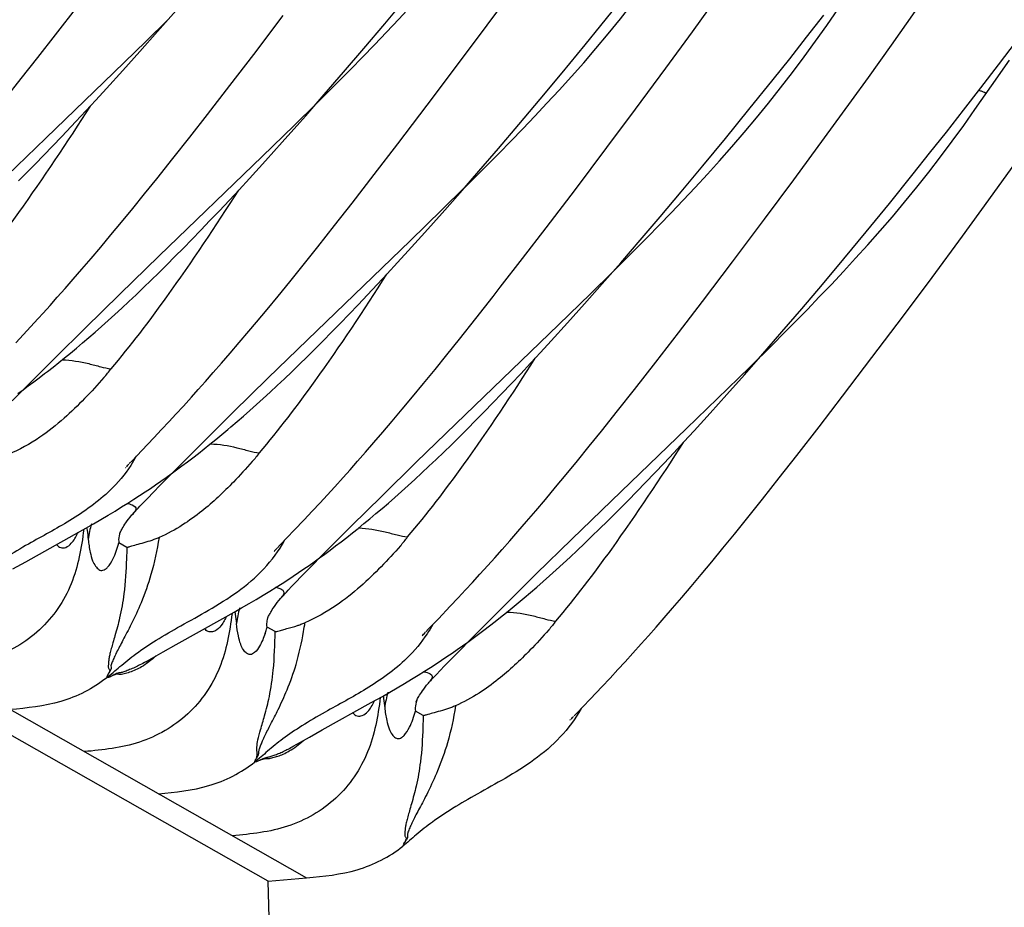
# Model space of a CAD drawing. Units: millimetres. Extents: x 0 to 297, y 0 to 210.
# Drawn here: x 233 to 238, y 76 to 82 of the extents above; entities that cross this region are included whole.
import ezdxf

# ---------------------------------------------------------------- set-up
doc = ezdxf.new("R2010")
doc.units = ezdxf.units.MM
doc.header["$LTSCALE"] = 16.335
doc.layers.get('0').update_dxf_attribs({"linetype": 'CONTINUOUS'})

msp = doc.modelspace()

# ---------------------------------------------------------------- linework, layer by layer
at = {"color": 7, "linetype": 'Continuous'}
for p, q in [((234.2052, 76.5354), (191.1452, 100.9745)), ((191.3681, 100.9937), (234.4281, 76.5546)), ((235.4778, 81.5106), (235.6539, 81.7492)), ((236.1367, 81.5078), (236.2772, 81.6828)), ((236.6692, 81.4715), (236.8303, 81.6943)), ((234.8817, 81.5183), (235.0082, 81.67)), ((232.9697, 81.4527), (233.0989, 81.6194)), ((233.5619, 81.4727), (233.6696, 81.596)), ((237.3326, 81.4397), (237.4327, 81.5682)), ((237.4495, 81.5084), (237.5185, 81.6072)), ((237.8255, 81.393), (237.964, 81.5887)), ((233.4937, 81.4151), (233.6218, 81.5411)), ((234.1206, 81.3398), (234.2927, 81.5665)), ((234.76, 81.3741), (234.8817, 81.5183)), ((235.3112, 81.287), (235.4778, 81.5106)), ((232.8675, 81.3222), (232.9697, 81.4527)), ((233.4586, 81.356), (233.5619, 81.4727)), ((236.0456, 81.3955), (236.1367, 81.5078)), ((236.515, 81.2604), (236.6692, 81.4715)), ((233.3079, 81.2345), (233.4937, 81.4151)), ((235.9128, 81.2337), (236.0456, 81.3955)), ((237.2344, 81.3149), (237.3326, 81.4397)), ((238.4478, 81.2796), (238.5524, 81.4177)), ((233.3596, 81.2455), (233.4586, 81.356)), ((233.9823, 81.1594), (234.1206, 81.3398)), ((234.643, 81.237), (234.76, 81.3741)), ((237.6915, 81.2057), (237.8255, 81.393)), ((232.7703, 81.1991), (232.8675, 81.3222)), ((235.1286, 81.0443), (235.3112, 81.287)), ((237.1382, 81.1937), (237.2344, 81.3149)), ((238.4063, 81.1567), (238.5104, 81.3073)), ((232.9131, 80.854), (233.3079, 81.2345)), ((233.265, 81.1411), (233.3596, 81.2455)), ((234.5306, 81.107), (234.643, 81.237)), ((235.7847, 81.0795), (235.9128, 81.2337)), ((236.3389, 81.0217), (236.515, 81.2604)), ((238.3449, 81.1454), (238.4478, 81.2796)), ((232.6779, 81.0834), (232.7703, 81.1991)), ((234.4841, 81.0534), (234.6171, 81.1861)), ((236.9977, 81.0188), (237.1382, 81.1937)), ((237.5941, 81.0705), (237.6915, 81.2057)), ((233.2042, 81.0749), (233.265, 81.1411)), ((233.8518, 80.9908), (233.9823, 81.1594)), ((238.2438, 81.015), (238.3449, 81.1454)), ((238.3107, 81.0196), (238.4063, 81.1567)), ((233.1452, 81.0112), (233.2042, 81.0749)), ((234.3549, 80.9263), (234.483, 81.0523)), ((235.6614, 80.9328), (235.7847, 81.0795)), ((237.4371, 80.8548), (237.5941, 81.0705)), ((233.0881, 80.95), (233.1452, 81.0112)), ((234.9582, 80.8202), (235.1286, 81.0443)), ((236.1724, 80.7982), (236.3389, 81.0217)), ((236.8618, 80.8517), (236.9977, 81.0188)), ((238.1447, 80.8883), (238.2438, 81.015)), ((233.7487, 80.8588), (233.8518, 80.9908)), ((234.2861, 80.8295), (234.388, 80.9441)), ((234.1691, 80.7457), (234.3549, 80.9263)), ((235.5428, 80.7934), (235.6614, 80.9328)), ((238.0475, 80.7653), (238.1447, 80.8883)), ((232.5697, 80.522), (232.9131, 80.854)), ((232.9526, 80.8073), (233.0056, 80.8627)), ((233.6505, 80.7343), (233.7487, 80.8588)), ((234.1886, 80.7211), (234.2861, 80.8295)), ((236.7306, 80.6924), (236.8618, 80.8517)), ((237.2578, 80.6108), (237.4371, 80.8548)), ((232.9011, 80.7541), (232.9526, 80.8073)), ((234.8213, 80.6418), (234.9582, 80.8202)), ((235.429, 80.661), (235.5428, 80.7934)), ((235.9898, 80.5555), (236.1724, 80.7982)), ((232.8509, 80.7028), (232.9011, 80.7541)), ((233.5571, 80.6171), (233.6505, 80.7343)), ((233.572, 80.1701), (234.1691, 80.7457)), ((234.0954, 80.6187), (234.1886, 80.7211)), ((237.9523, 80.646), (238.0475, 80.7653)), ((238.3916, 80.4939), (238.5527, 80.7168)), ((232.7546, 80.6058), (232.8021, 80.6534)), ((232.8021, 80.6534), (232.8509, 80.7028)), ((235.3197, 80.5355), (235.429, 80.661)), ((235.3453, 80.5647), (235.4783, 80.6973)), ((236.6041, 80.5408), (236.7306, 80.6924)), ((233.4859, 80.5287), (233.5571, 80.6171)), ((234.0355, 80.5537), (234.0954, 80.6187)), ((234.6921, 80.4751), (234.8213, 80.6418)), ((237.0881, 80.3823), (237.2578, 80.6108)), ((237.8133, 80.4737), (237.9523, 80.646)), ((233.9775, 80.4913), (234.0355, 80.5537)), ((235.2161, 80.4376), (235.3442, 80.5636)), ((235.8194, 80.3313), (235.9898, 80.5555)), ((236.4824, 80.3965), (236.6041, 80.5408)), ((233.4178, 80.4448), (233.4859, 80.5287)), ((233.9212, 80.4314), (233.9775, 80.4913)), ((235.2149, 80.4166), (235.3197, 80.5355)), ((238.2374, 80.2828), (238.3916, 80.4939)), ((233.3527, 80.3655), (233.4178, 80.4448)), ((233.8666, 80.3738), (233.9212, 80.4314)), ((234.59, 80.3446), (234.6921, 80.4751)), ((235.0303, 80.2569), (235.2161, 80.4376)), ((237.6789, 80.3092), (237.8133, 80.4737)), ((233.8136, 80.3184), (233.8666, 80.3738)), ((235.1145, 80.3041), (235.2149, 80.4166)), ((236.3654, 80.2595), (236.4824, 80.3965)), ((236.9019, 80.1342), (237.0881, 80.3823)), ((233.2906, 80.2907), (233.3527, 80.3655)), ((233.7621, 80.2651), (233.8136, 80.3184)), ((234.4927, 80.2216), (234.59, 80.3446)), ((235.6824, 80.1529), (235.8194, 80.3313)), ((237.5493, 80.1525), (237.6789, 80.3092)), ((233.2316, 80.2202), (233.2906, 80.2907)), ((233.712, 80.2139), (233.7621, 80.2651)), ((234.4332, 79.6813), (235.0303, 80.2569)), ((235.0185, 80.1977), (235.1145, 80.3041)), ((236.253, 80.1294), (236.3654, 80.2595)), ((238.0613, 80.0441), (238.2374, 80.2828)), ((233.1756, 80.1541), (233.2316, 80.2202)), ((233.6632, 80.1645), (233.712, 80.2139)), ((234.4003, 80.1058), (234.4927, 80.2216)), ((234.9567, 80.1301), (235.0185, 80.1977)), ((236.2065, 80.0759), (236.3395, 80.2085)), ((233.1225, 80.092), (233.1756, 80.1541)), ((233.3421, 79.9467), (233.572, 80.1701)), ((233.6157, 80.1169), (233.6632, 80.1645)), ((235.5532, 79.9862), (235.6824, 80.1529)), ((237.4244, 80.0033), (237.5493, 80.1525)), ((233.0722, 80.0337), (233.1225, 80.092)), ((233.5694, 80.0711), (233.6157, 80.1169)), ((234.3299, 80.0185), (234.4003, 80.1058)), ((234.8969, 80.0651), (234.9567, 80.1301)), ((236.1453, 80.0062), (236.253, 80.1294)), ((236.7281, 79.9048), (236.9019, 80.1342)), ((233.0247, 79.9793), (233.0722, 80.0337)), ((233.4802, 79.9845), (233.5242, 80.027)), ((233.5242, 80.027), (233.5694, 80.0711)), ((234.8388, 80.0027), (234.8969, 80.0651)), ((236.0773, 79.9488), (236.2054, 80.0748)), ((237.8948, 79.8206), (238.0613, 80.0441)), ((232.9798, 79.9283), (233.0247, 79.9793)), ((233.4373, 79.9435), (233.4802, 79.9845)), ((234.2625, 79.9358), (234.3299, 80.0185)), ((234.7826, 79.9428), (234.8388, 80.0027)), ((235.5118, 79.9332), (235.5532, 79.9862)), ((236.042, 79.8894), (236.1453, 80.0062)), ((237.3042, 79.8615), (237.4244, 80.0033)), ((232.9374, 79.8807), (232.9798, 79.9283)), ((233.1407, 79.7491), (233.3421, 79.9467)), ((233.3954, 79.904), (233.4373, 79.9435)), ((234.1981, 79.8576), (234.2625, 79.9358)), ((234.728, 79.8852), (234.7826, 79.9428)), ((235.4116, 79.8057), (235.5118, 79.9332)), ((235.8915, 79.7681), (236.0773, 79.9488)), ((232.8975, 79.8362), (232.9374, 79.8807)), ((233.3144, 79.8292), (233.3544, 79.8659)), ((233.3544, 79.8659), (233.3954, 79.904)), ((234.1369, 79.7839), (234.1981, 79.8576)), ((234.675, 79.8298), (234.728, 79.8852)), ((235.9431, 79.779), (236.042, 79.8894)), ((236.5884, 79.7224), (236.7281, 79.9048)), ((237.1888, 79.7268), (237.3042, 79.8615)), ((232.8246, 79.7561), (232.8691, 79.8049)), ((232.8691, 79.8049), (232.8975, 79.8362)), ((233.2752, 79.7937), (233.3144, 79.8292)), ((234.6235, 79.7765), (234.675, 79.8298)), ((235.3163, 79.6855), (235.4116, 79.8057)), ((237.7122, 79.5779), (237.8948, 79.8206)), ((232.7836, 79.7115), (232.8246, 79.7561)), ((232.9692, 79.5792), (233.1407, 79.7491)), ((233.1993, 79.7264), (233.2369, 79.7595)), ((233.2369, 79.7595), (233.2752, 79.7937)), ((234.0929, 79.7315), (234.1369, 79.7839)), ((234.5733, 79.7252), (234.6235, 79.7765)), ((235.2944, 79.1925), (235.8915, 79.7681)), ((235.8484, 79.6746), (235.9431, 79.779)), ((232.7385, 79.6631), (232.7836, 79.7115)), ((233.1264, 79.6634), (233.1625, 79.6944)), ((233.1625, 79.6944), (233.1993, 79.7264)), ((234.0369, 79.6653), (234.0929, 79.7315)), ((234.2034, 79.458), (234.4332, 79.6813)), ((234.5245, 79.6758), (234.5733, 79.7252)), ((235.2435, 79.5947), (235.3163, 79.6855)), ((236.4567, 79.5519), (236.5884, 79.7224)), ((237.078, 79.599), (237.1888, 79.7268)), ((233.0561, 79.6045), (233.0909, 79.6335)), ((233.0909, 79.6335), (233.1264, 79.6634)), ((233.9837, 79.6032), (234.0369, 79.6653)), ((234.4307, 79.5825), (234.477, 79.6283)), ((234.477, 79.6283), (234.5245, 79.6758)), ((235.7876, 79.6083), (235.8484, 79.6746)), ((237.0026, 79.5229), (237.1337, 79.6527)), ((232.8103, 79.4201), (232.9692, 79.5792)), ((232.9882, 79.5493), (233.0219, 79.5765)), ((233.0219, 79.5765), (233.0561, 79.6045)), ((233.9334, 79.545), (233.9837, 79.6032)), ((234.3856, 79.5383), (234.4307, 79.5825)), ((235.1739, 79.5086), (235.2435, 79.5947)), ((235.7287, 79.5447), (235.7876, 79.6083)), ((236.9717, 79.478), (237.078, 79.599)), ((237.5418, 79.3538), (237.7122, 79.5779)), ((232.9551, 79.523), (232.9882, 79.5493)), ((233.8859, 79.4905), (233.9334, 79.545)), ((234.3416, 79.4958), (234.3856, 79.5383)), ((235.1072, 79.427), (235.1739, 79.5086)), ((235.6715, 79.4835), (235.7287, 79.5447)), ((236.3324, 79.3926), (236.4567, 79.5519)), ((236.8755, 79.3986), (237.0026, 79.5229)), ((232.8426, 79.4366), (232.8742, 79.4604)), ((232.8742, 79.4604), (232.9062, 79.4849)), ((233.841, 79.4396), (233.8859, 79.4905)), ((234.0019, 79.2604), (234.2034, 79.458)), ((234.2567, 79.4153), (234.2986, 79.4548)), ((234.2986, 79.4548), (234.3416, 79.4958)), ((235.6161, 79.4247), (235.6715, 79.4835)), ((236.8699, 79.3633), (236.9717, 79.478)), ((232.7182, 79.327), (232.8103, 79.4201)), ((232.7804, 79.391), (232.8113, 79.4135)), ((232.8113, 79.4135), (232.8426, 79.4366)), ((233.7986, 79.3919), (233.841, 79.4396)), ((234.2158, 79.3773), (234.2567, 79.4153)), ((235.0437, 79.35), (235.1072, 79.427)), ((235.5623, 79.3683), (235.6161, 79.4247)), ((236.6344, 79.1651), (236.8755, 79.3986)), ((232.7499, 79.3692), (232.7804, 79.391)), ((233.7121, 79.2961), (233.7587, 79.3475)), ((233.7587, 79.3475), (233.7986, 79.3919)), ((234.1366, 79.3051), (234.1757, 79.3405)), ((234.1757, 79.3405), (234.2158, 79.3773)), ((234.9832, 79.2774), (235.0437, 79.35)), ((235.5101, 79.314), (235.5623, 79.3683)), ((236.2342, 79.268), (236.3324, 79.3926)), ((236.7724, 79.2549), (236.8699, 79.3633)), ((237.4048, 79.1754), (237.5418, 79.3538)), ((233.669, 79.249), (233.7121, 79.2961)), ((234.0982, 79.2708), (234.1366, 79.3051)), ((235.4593, 79.2617), (235.5101, 79.314)), ((233.6293, 79.206), (233.669, 79.249)), ((233.8304, 79.0904), (234.0019, 79.2604)), ((234.0238, 79.2057), (234.0607, 79.2377)), ((234.0607, 79.2377), (234.0982, 79.2708)), ((234.9257, 79.2091), (234.9832, 79.2774)), ((235.4098, 79.2114), (235.4593, 79.2617)), ((236.1408, 79.1508), (236.2342, 79.268)), ((236.6791, 79.1526), (236.7724, 79.2549)), ((233.5857, 79.1593), (233.6293, 79.206)), ((234.8711, 79.1449), (234.9257, 79.2091)), ((235.0645, 78.9692), (235.2944, 79.1925)), ((235.3617, 79.1629), (235.4098, 79.2114)), ((236.2547, 78.7994), (236.6344, 79.1651)), ((237.2756, 79.0087), (237.4048, 79.1754)), ((233.4708, 79.038), (233.5403, 79.1111)), ((233.5403, 79.1111), (233.5857, 79.1593)), ((233.9002, 79.1017), (233.9348, 79.1302)), ((233.9348, 79.1302), (233.9699, 79.1597)), ((234.8194, 79.0848), (234.8711, 79.1449)), ((235.2691, 79.0713), (235.3148, 79.1162)), ((235.3148, 79.1162), (235.3617, 79.1629)), ((236.0696, 79.0624), (236.1408, 79.1508)), ((236.6193, 79.0876), (236.6791, 79.1526)), ((233.6715, 78.9314), (233.8304, 79.0904)), ((233.8329, 79.0474), (233.8663, 79.0741)), ((233.8663, 79.0741), (233.9002, 79.1017)), ((234.7705, 79.0285), (234.8194, 79.0848)), ((235.2245, 79.028), (235.2691, 79.0713)), ((236.0014, 78.9785), (236.0696, 79.0624)), ((236.5612, 79.0252), (236.6193, 79.0876)), ((233.4137, 78.9782), (233.4708, 79.038)), ((233.7355, 78.9717), (233.7676, 78.9962)), ((233.7676, 78.9962), (233.8, 79.0214)), ((233.8, 79.0214), (233.8329, 79.0474)), ((234.7243, 78.9758), (234.7705, 79.0285)), ((235.181, 78.9862), (235.2245, 79.028)), ((236.505, 78.9652), (236.5612, 79.0252)), ((237.1735, 78.8782), (237.2756, 79.0087)), ((233.3763, 78.9379), (233.3764, 78.938)), ((233.3766, 78.9383), (233.377, 78.9387)), ((233.3775, 78.9393), (233.3781, 78.94)), ((233.3789, 78.9409), (233.3798, 78.9419)), ((233.3808, 78.943), (233.3847, 78.9472)), ((233.3847, 78.9472), (233.3896, 78.9525)), ((233.3896, 78.9525), (233.3957, 78.959)), ((233.3979, 78.9614), (233.4137, 78.9782)), ((233.6726, 78.9248), (233.7039, 78.9479)), ((233.7039, 78.9479), (233.7355, 78.9717)), ((234.6807, 78.9265), (234.7243, 78.9758)), ((234.8631, 78.7715), (235.0645, 78.9692)), ((235.0972, 78.9072), (235.1386, 78.946)), ((235.1386, 78.946), (235.181, 78.9862)), ((235.9363, 78.8992), (236.0014, 78.9785)), ((236.4504, 78.9076), (236.505, 78.9652)), ((233.5794, 78.8383), (233.6715, 78.9314)), ((233.581, 78.8592), (233.6113, 78.8805)), ((233.6113, 78.8805), (233.6418, 78.9023)), ((233.6418, 78.9023), (233.6726, 78.9248)), ((234.5915, 78.8273), (234.6396, 78.8805)), ((234.6396, 78.8805), (234.6807, 78.9265)), ((235.0567, 78.8698), (235.0972, 78.9072)), ((235.8743, 78.8244), (235.9363, 78.8992)), ((236.3974, 78.8522), (236.4504, 78.9076)), ((233.5204, 78.8176), (233.5509, 78.8383)), ((233.534, 78.7919), (233.5794, 78.8383)), ((233.5509, 78.8383), (233.581, 78.8592)), ((234.547, 78.7786), (234.5915, 78.8273)), ((234.9784, 78.7989), (235.0171, 78.8337)), ((235.0171, 78.8337), (235.0567, 78.8698)), ((235.8153, 78.754), (235.8743, 78.8244)), ((236.3459, 78.7989), (236.3974, 78.8522)), ((237.0762, 78.7552), (237.1735, 78.8782)), ((233.4245, 78.7544), (233.4576, 78.7758)), ((233.4576, 78.7758), (233.4894, 78.7968)), ((233.4894, 78.7968), (233.5204, 78.8176)), ((233.5066, 78.7636), (233.534, 78.7919)), ((234.506, 78.7339), (234.547, 78.7786)), ((234.6916, 78.6016), (234.8631, 78.7715)), ((234.9032, 78.7327), (234.9404, 78.7652)), ((234.9404, 78.7652), (234.9784, 78.7989)), ((235.9696, 78.5232), (236.2547, 78.7994)), ((236.2957, 78.7477), (236.3459, 78.7989)), ((233.3149, 78.6861), (233.3533, 78.7096)), ((233.3533, 78.7096), (233.3898, 78.7324)), ((233.3898, 78.7324), (233.4245, 78.7544)), ((233.4597, 78.7143), (233.4816, 78.7376)), ((233.4816, 78.7376), (233.5066, 78.7636)), ((234.4609, 78.6855), (234.506, 78.7339)), ((234.8668, 78.7012), (234.9032, 78.7327)), ((235.7593, 78.6878), (235.8153, 78.754)), ((236.9838, 78.6394), (237.0762, 78.7552)), ((233.2324, 78.6369), (233.2745, 78.6618)), ((233.2745, 78.6618), (233.3149, 78.6861)), ((233.4131, 78.6631), (233.4177, 78.6683)), ((234.4139, 78.6354), (234.4609, 78.6855)), ((234.7958, 78.6413), (234.831, 78.6708)), ((234.831, 78.6708), (234.8668, 78.7012)), ((235.7061, 78.6257), (235.7593, 78.6878)), ((236.1761, 78.6276), (236.223, 78.6743)), ((233.1455, 78.5867), (233.1891, 78.6117)), ((233.1891, 78.6117), (233.2324, 78.6369)), ((234.3565, 78.5749), (234.4139, 78.6354)), ((234.5327, 78.4426), (234.6916, 78.6016)), ((234.7274, 78.5852), (234.7613, 78.6128)), ((234.7613, 78.6128), (234.7958, 78.6413)), ((235.6558, 78.5674), (235.7061, 78.6257)), ((236.1304, 78.5826), (236.1761, 78.6276)), ((236.9134, 78.5521), (236.9838, 78.6394)), ((232.7959, 78.3915), (233.0805, 78.5499)), ((233.0805, 78.5499), (233.1455, 78.5867)), ((233.0995, 78.5604), (233.0974, 78.5559)), ((233.3415, 78.5544), (233.3412, 78.5537)), ((234.2749, 78.4894), (234.3565, 78.5749)), ((234.6611, 78.5325), (234.694, 78.5585)), ((234.694, 78.5585), (234.7274, 78.5852)), ((235.6083, 78.513), (235.6558, 78.5674)), ((236.0424, 78.4976), (236.0858, 78.5393)), ((236.0858, 78.5393), (236.1304, 78.5826)), ((236.846, 78.4694), (236.9134, 78.5521)), ((233.3362, 78.5097), (233.3374, 78.5006)), ((233.3832, 78.4746), (233.3374, 78.5006)), ((234.2591, 78.4726), (234.2749, 78.4894)), ((234.565, 78.4591), (234.5966, 78.4829)), ((234.5966, 78.4829), (234.6286, 78.5073)), ((234.6286, 78.5073), (234.6611, 78.5325)), ((235.5634, 78.462), (235.6083, 78.513)), ((235.7622, 78.3202), (235.9696, 78.5232)), ((235.9999, 78.4573), (236.0424, 78.4976)), ((233.3828, 78.4616), (233.381, 78.4084)), ((233.3832, 78.4746), (233.3828, 78.4616)), ((234.2375, 78.4491), (234.2376, 78.4492)), ((234.2378, 78.4495), (234.2382, 78.4499)), ((234.2387, 78.4505), (234.2393, 78.4512)), ((234.2401, 78.4521), (234.241, 78.4531)), ((234.242, 78.4542), (234.2459, 78.4584)), ((234.2459, 78.4584), (234.2508, 78.4638)), ((234.2508, 78.4638), (234.2568, 78.4702)), ((234.4406, 78.3495), (234.5327, 78.4426)), ((234.5028, 78.4134), (234.5337, 78.4359)), ((234.5337, 78.4359), (234.565, 78.4591)), ((235.521, 78.4144), (235.5634, 78.462)), ((235.9585, 78.4186), (235.9999, 78.4573)), ((236.7817, 78.3912), (236.846, 78.4694)), ((232.722, 78.3501), (232.7959, 78.3915)), ((234.4119, 78.3494), (234.4421, 78.3703)), ((234.4421, 78.3703), (234.4723, 78.3916)), ((234.4723, 78.3916), (234.5028, 78.4134)), ((235.4345, 78.3185), (235.4811, 78.3699)), ((235.4811, 78.3699), (235.521, 78.4144)), ((235.8785, 78.3451), (235.918, 78.3812)), ((235.918, 78.3812), (235.9585, 78.4186)), ((236.7204, 78.3175), (236.7817, 78.3912)), ((234.3186, 78.2869), (234.3505, 78.3079)), ((234.3505, 78.3079), (234.3815, 78.3287)), ((234.3815, 78.3287), (234.4119, 78.3494)), ((234.3952, 78.3031), (234.4406, 78.3495)), ((235.3914, 78.2715), (235.4345, 78.3185)), ((235.5846, 78.1444), (235.7622, 78.3202)), ((235.8018, 78.2765), (235.8397, 78.3102)), ((235.8397, 78.3102), (235.8785, 78.3451)), ((236.6622, 78.2482), (236.7204, 78.3175)), ((234.2508, 78.2435), (234.2855, 78.2655)), ((234.2855, 78.2655), (234.3186, 78.2869)), ((234.3428, 78.2488), (234.3678, 78.2749)), ((234.3678, 78.2749), (234.3952, 78.3031)), ((235.3517, 78.2284), (235.3914, 78.2715)), ((235.7646, 78.244), (235.8018, 78.2765)), ((234.1354, 78.1729), (234.1759, 78.1972)), ((234.1759, 78.1972), (234.2143, 78.2207)), ((234.2143, 78.2207), (234.2508, 78.2435)), ((234.3209, 78.2255), (234.3428, 78.2488)), ((235.3081, 78.1817), (235.3517, 78.2284)), ((235.6923, 78.1821), (235.7281, 78.2125)), ((235.7281, 78.2125), (235.7646, 78.244)), ((236.6069, 78.183), (236.6622, 78.2482)), ((234.0501, 78.1228), (234.0934, 78.148)), ((234.0934, 78.148), (234.1354, 78.1729)), ((234.2672, 78.1658), (234.2789, 78.1795)), ((235.2627, 78.1336), (235.3081, 78.1817)), ((235.6226, 78.1242), (235.6572, 78.1527)), ((235.6572, 78.1527), (235.6923, 78.1821)), ((236.5545, 78.1219), (236.6069, 78.183)), ((233.9415, 78.061), (234.0065, 78.0978)), ((234.0065, 78.0978), (234.0501, 78.1228)), ((235.1932, 78.0605), (235.2627, 78.1336)), ((235.5553, 78.0698), (235.5887, 78.0965)), ((235.5887, 78.0965), (235.6226, 78.1242)), ((236.5049, 78.0647), (236.5545, 78.1219)), ((233.6706, 77.9103), (233.9415, 78.061)), ((233.9609, 78.0719), (233.9586, 78.0671)), ((235.1361, 78.0006), (235.1932, 78.0605)), ((235.49, 78.0186), (235.5224, 78.0438)), ((235.5224, 78.0438), (235.5553, 78.0698)), ((236.458, 78.0111), (236.5049, 78.0647)), ((234.2458, 77.9851), (234.1986, 78.0118)), ((235.1013, 77.9633), (235.1022, 77.9643)), ((235.1032, 77.9654), (235.1071, 77.9696)), ((235.1071, 77.9696), (235.112, 77.975)), ((235.112, 77.975), (235.1181, 77.9814)), ((235.1203, 77.9838), (235.1361, 78.0006)), ((235.395, 77.9472), (235.4263, 77.9704)), ((235.4263, 77.9704), (235.4579, 77.9942)), ((235.4579, 77.9942), (235.49, 78.0186)), ((236.4137, 77.961), (236.458, 78.0111)), ((233.5945, 77.8677), (233.6706, 77.9103)), ((235.0987, 77.9604), (235.0988, 77.9605)), ((235.099, 77.9607), (235.0994, 77.9611)), ((235.0999, 77.9617), (235.1005, 77.9624)), ((235.3018, 77.8607), (235.3939, 77.9538)), ((235.3337, 77.9029), (235.3642, 77.9248)), ((235.3642, 77.9248), (235.395, 77.9472)), ((236.3232, 77.86), (236.372, 77.9142)), ((236.372, 77.9142), (236.4137, 77.961)), ((233.5403, 77.837), (233.5945, 77.8677)), ((235.2428, 77.84), (235.2733, 77.8607)), ((235.2564, 77.8143), (235.3018, 77.8607)), ((235.2733, 77.8607), (235.3034, 77.8816)), ((235.3034, 77.8816), (235.3337, 77.9029)), ((236.2781, 77.8104), (236.3232, 77.86)), ((233.4938, 77.8104), (233.5403, 77.837)), ((235.1469, 77.7769), (235.18, 77.7982)), ((235.18, 77.7982), (235.2118, 77.8192)), ((235.2118, 77.8192), (235.2428, 77.84)), ((235.229, 77.7861), (235.2564, 77.8143)), ((236.2363, 77.765), (236.2781, 77.8104)), ((235.0757, 77.7321), (235.1122, 77.7548)), ((235.1122, 77.7548), (235.1469, 77.7769)), ((235.1821, 77.7367), (235.204, 77.76)), ((235.204, 77.76), (235.229, 77.7861)), ((236.1905, 77.7156), (236.2363, 77.765)), ((234.9548, 77.6594), (234.9969, 77.6842)), ((234.9969, 77.6842), (235.0373, 77.7085)), ((235.0373, 77.7085), (235.0757, 77.7321)), ((235.1355, 77.6855), (235.1401, 77.6907)), ((236.1427, 77.6646), (236.1905, 77.7156)), ((234.8679, 77.6091), (234.9115, 77.6342)), ((234.9115, 77.6342), (234.9548, 77.6594)), ((235.9973, 77.5118), (236.112, 77.6322)), ((236.112, 77.6322), (236.1427, 77.6646)), ((234.5183, 77.414), (234.8029, 77.5724)), ((234.8029, 77.5724), (234.8679, 77.6091)), ((234.8219, 77.5829), (234.8198, 77.5783)), ((235.0586, 77.5321), (235.0598, 77.5231)), ((235.1056, 77.4971), (235.0598, 77.5231)), ((235.9815, 77.495), (235.9973, 77.5118)), ((235.1052, 77.484), (235.1034, 77.4308)), ((235.1056, 77.4971), (235.1052, 77.484)), ((235.9599, 77.4716), (235.96, 77.4717)), ((235.9602, 77.4719), (235.9606, 77.4724)), ((235.9611, 77.4729), (235.9617, 77.4736)), ((235.9625, 77.4745), (235.9634, 77.4755)), ((235.9644, 77.4766), (235.9683, 77.4808)), ((235.9683, 77.4808), (235.9732, 77.4862)), ((235.9732, 77.4862), (235.9793, 77.4927)), ((234.4444, 77.3725), (234.5183, 77.414)), ((234.3506, 77.3191), (234.3915, 77.3425)), ((234.3915, 77.3425), (234.4444, 77.3725)), ((234.2052, 76.5354), (234.4281, 76.5546)), ((234.3584, 70.5379), (234.2052, 76.5354))]:
    msp.add_line(p, q, dxfattribs=at)
for points in [[(234.6171, 81.1861), (234.685, 81.2546), (234.7535, 81.3246), (234.8229, 81.3963), (234.8927, 81.4695), (234.963, 81.5444), (235.0337, 81.6211), (235.105, 81.6999), (235.1763, 81.7806), (235.2474, 81.8631), (235.3186, 81.9479), (235.3894, 82.0346), (235.459, 82.1225), (235.5275, 82.2117), (235.5953, 82.3025), (235.6617, 82.3939), (235.7271, 82.486)], [(235.4783, 80.6973), (235.5462, 80.7659), (235.6147, 80.8359), (235.6841, 80.9075), (235.7539, 80.9808), (235.8242, 81.0556), (235.8949, 81.1323), (235.9662, 81.2111), (236.0375, 81.2918), (236.1086, 81.3743), (236.1798, 81.4591), (236.2506, 81.5458), (236.3202, 81.6337), (236.3887, 81.7229), (236.4565, 81.8137), (236.5229, 81.9052), (236.5883, 81.9972)], [(236.3395, 80.2085), (236.4074, 80.2771), (236.4759, 80.3471), (236.5453, 80.4187), (236.6151, 80.492), (236.6854, 80.5668), (236.7561, 80.6436), (236.8274, 80.7223), (236.8987, 80.803), (236.9698, 80.8855), (237.041, 80.9703), (237.1118, 81.0571), (237.1814, 81.1449), (237.2499, 81.2341), (237.3177, 81.3249), (237.3841, 81.4164), (237.4495, 81.5084)], [(234.388, 80.9441), (234.4229, 80.9837), (234.5306, 81.107)], [(237.1337, 79.6527), (237.2007, 79.7197), (237.2686, 79.7883), (237.3371, 79.8583), (237.4065, 79.93), (237.4763, 80.0032), (237.5466, 80.078), (237.6173, 80.1548), (237.6886, 80.2336), (237.7599, 80.3142), (237.831, 80.3967), (237.9022, 80.4815), (237.973, 80.5683), (238.0426, 80.6561), (238.1111, 80.7453), (238.1789, 80.8361), (238.2453, 80.9276), (238.3107, 81.0196)], [(233.0056, 80.8627), (233.0327, 80.8912), (233.0881, 80.95)], [(232.9062, 79.4849), (232.9224, 79.4974), (232.9551, 79.523)], [(233.9699, 79.1597), (233.9877, 79.1747), (234.0238, 79.2057)], [(233.4177, 78.6683), (233.4236, 78.675), (233.4317, 78.684), (233.4404, 78.6935), (233.4497, 78.7036), (233.4597, 78.7143)], [(236.223, 78.6743), (236.2469, 78.6983), (236.2957, 78.7477)], [(233.3784, 78.6184), (233.3856, 78.6284), (233.3937, 78.6392), (233.4028, 78.6507), (233.4131, 78.6631)], [(233.3411, 78.5536), (233.3414, 78.5542), (233.342, 78.5556), (233.3429, 78.5577), (233.3442, 78.5605), (233.3459, 78.564), (233.3481, 78.5683), (233.3507, 78.5733), (233.3538, 78.5791), (233.3574, 78.5855), (233.3617, 78.5927), (233.3666, 78.6006), (233.3721, 78.6091), (233.3784, 78.6184)], [(234.2789, 78.1795), (234.2848, 78.1862), (234.2929, 78.1953), (234.3016, 78.2047), (234.3109, 78.2148), (234.3209, 78.2255)], [(234.2412, 78.1319), (234.2488, 78.1424), (234.2575, 78.1538), (234.2672, 78.1658)], [(235.3939, 77.9538), (235.5528, 78.1128), (235.5846, 78.1444)], [(234.2027, 78.0657), (234.2024, 78.0649), (234.2023, 78.0648), (234.2026, 78.0654), (234.2032, 78.0669), (234.2042, 78.069), (234.2055, 78.0719), (234.2073, 78.0756), (234.2095, 78.08), (234.2122, 78.0852), (234.2154, 78.0911), (234.2192, 78.0977), (234.2236, 78.1051), (234.2287, 78.1132), (234.2345, 78.1222), (234.2412, 78.1319)], [(235.1401, 77.6907), (235.146, 77.6974), (235.1541, 77.7065), (235.1628, 77.716), (235.1721, 77.726), (235.1821, 77.7367)], [(235.1008, 77.6408), (235.108, 77.6509), (235.1161, 77.6617), (235.1252, 77.6732), (235.1355, 77.6855)], [(235.0639, 77.5769), (235.0636, 77.5761), (235.0635, 77.576), (235.0638, 77.5766), (235.0644, 77.578), (235.0653, 77.5801), (235.0666, 77.5829), (235.0683, 77.5865), (235.0705, 77.5908), (235.0731, 77.5958), (235.0762, 77.6015), (235.0798, 77.608), (235.0841, 77.6151), (235.089, 77.623), (235.0945, 77.6316), (235.1008, 77.6408)]]:
    msp.add_lwpolyline(points, dxfattribs=at)
for centre, radius, start, end in [((233.845, 78.4282), 0.6921, 164.614, 172.3085), ((234.7048, 77.9397), 0.6907, 164.6103, 172.3134), ((234.2555, 78.4122), 0.4089, 291.5742, 293.4928), ((232.4452, 78.3196), 1.9935, 350.3532, 351.8551), ((233.482, 78.2117), 0.7439, 341.3776, 342.3564), ((233.2445, 78.2862), 0.9927, 342.4137, 343.9566), ((235.5674, 77.4507), 0.6921, 164.614, 172.3085)]:
    msp.add_arc(centre, radius, start, end, dxfattribs=at)
for points, knots in [([(238.3767, 81.1141), (238.3768, 81.1144), (238.3753, 81.1149), (238.374, 81.1157), (238.3703, 81.1171), (238.3636, 81.1199), (238.3515, 81.1244), (238.3411, 81.1282), (238.3351, 81.1304)], [0, 0, 0, 0, 0.016564, 0.0653, 0.14566, 0.256591, 0.567343, 1, 1, 1, 1]), ([(232.4312, 80.0015), (232.5454, 80.1361), (232.803, 80.4754), (233.0386, 80.8299), (233.1721, 81.04)], [0, 0, 0, 0, 0.414925, 1, 1, 1, 1]), ([(233.2924, 79.5127), (233.4066, 79.6473), (233.6642, 79.9866), (233.8998, 80.3411), (234.0333, 80.5512)], [0, 0, 0, 0, 0.414925, 1, 1, 1, 1]), ([(234.1536, 79.0239), (234.2678, 79.1586), (234.5254, 79.4979), (234.761, 79.8523), (234.8945, 80.0624)], [0, 0, 0, 0, 0.414925, 1, 1, 1, 1]), ([(233.0079, 79.5652), (233.0598, 79.5639), (233.1353, 79.5507), (233.2282, 79.5253), (233.2718, 79.5148), (233.2924, 79.5127)], [0, 0, 0, 0, 0.537408, 0.785996, 1, 1, 1, 1]), ([(235.0148, 78.5352), (235.129, 78.6698), (235.3866, 79.0091), (235.6222, 79.3635), (235.7557, 79.5737)], [0, 0, 0, 0, 0.414925, 1, 1, 1, 1]), ([(233.2507, 79.4618), (233.258, 79.4701), (233.2723, 79.4868), (233.2854, 79.5045), (233.2924, 79.5127)], [0, 0, 0, 0, 0.506706, 1, 1, 1, 1]), ([(233.2507, 79.4618), (233.1778, 79.3789), (233.0601, 79.2554), (232.8733, 79.1051), (232.7596, 79.0424), (232.6961, 79.0148)], [0, 0, 0, 0, 0.461354, 0.710637, 1, 1, 1, 1]), ([(233.8691, 79.0764), (233.921, 79.0751), (233.9965, 79.062), (234.0894, 79.0365), (234.133, 79.026), (234.1536, 79.0239)], [0, 0, 0, 0, 0.537408, 0.785996, 1, 1, 1, 1]), ([(235.876, 78.0464), (235.9902, 78.181), (236.2478, 78.5203), (236.4834, 78.8747), (236.6169, 79.0849)], [0, 0, 0, 0, 0.414925, 1, 1, 1, 1]), ([(233.4381, 79.0045), (233.4281, 78.9862), (233.3855, 78.9153), (233.3321, 78.8508), (233.2877, 78.8077)], [0, 0, 0, 0, 0.251945, 1, 1, 1, 1]), ([(234.1536, 79.0239), (234.1467, 79.0158), (234.1337, 78.9982), (234.1196, 78.9817), (234.1123, 78.9735)], [0, 0, 0, 0, 0.493356, 1, 1, 1, 1]), ([(234.1123, 78.9735), (234.0768, 78.933), (233.9841, 78.8319), (233.8507, 78.7061), (233.7044, 78.5994), (233.6181, 78.5531), (233.5709, 78.532)], [0, 0, 0, 0, 0.229382, 0.584444, 0.779415, 1, 1, 1, 1]), ([(233.2877, 78.8077), (233.217, 78.7393), (233.0601, 78.6283), (232.8922, 78.5397), (232.8124, 78.4945)], [0, 0, 0, 0, 0.51751, 1, 1, 1, 1]), ([(233.3862, 78.7301), (233.388, 78.7298), (233.3947, 78.7283), (233.4014, 78.7264), (233.4061, 78.7248)], [0, 0, 0, 0, 0.268014, 1, 1, 1, 1]), ([(233.4061, 78.7248), (233.4175, 78.721), (233.4499, 78.7065), (233.4265, 78.6784), (233.4177, 78.6683)], [0, 0, 0, 0, 0.472895, 1, 1, 1, 1]), ([(233.1334, 78.5799), (233.1201, 78.4724), (233.0823, 78.2555), (232.8929, 77.9773), (232.6012, 77.8103), (232.383, 77.7859), (232.2751, 77.7766)], [0, 0, 0, 0, 0.249862, 0.500013, 0.750046, 1, 1, 1, 1]), ([(232.9749, 78.4909), (232.9808, 78.4827), (232.9983, 78.4696), (233.0335, 78.4732), (233.07, 78.5035), (233.0879, 78.5354), (233.0974, 78.5559)], [0, 0, 0, 0, 0.181073, 0.353975, 0.594313, 1, 1, 1, 1]), ([(233.1498, 78.5892), (233.1509, 78.5844), (233.1549, 78.5617), (233.157, 78.5388), (233.1591, 78.5209)], [0, 0, 0, 0, 0.214278, 1, 1, 1, 1]), ([(233.3452, 78.5646), (233.3441, 78.5605), (233.3393, 78.5426), (233.3349, 78.524), (233.3362, 78.5097)], [0, 0, 0, 0, 0.228407, 1, 1, 1, 1]), ([(234.7303, 78.5876), (234.7822, 78.5863), (234.8577, 78.5732), (234.9506, 78.5477), (234.9942, 78.5372), (235.0148, 78.5352)], [0, 0, 0, 0, 0.537408, 0.785996, 1, 1, 1, 1]), ([(232.8124, 78.4945), (232.7671, 78.4689), (232.6837, 78.4198), (232.5715, 78.3449), (232.4823, 78.2714), (232.4291, 78.2247), (232.4034, 78.2043)], [0, 0, 0, 0, 0.310428, 0.577672, 0.804309, 1, 1, 1, 1]), ([(233.1591, 78.5209), (233.162, 78.4959), (233.168, 78.454), (233.1818, 78.4012), (233.1972, 78.3704), (233.2108, 78.3539), (233.2209, 78.3453), (233.2324, 78.3403), (233.2455, 78.3408), (233.2593, 78.3475), (233.2816, 78.3678), (233.3118, 78.4189), (233.3281, 78.4686), (233.3374, 78.5006)], [0, 0, 0, 0, 0.186813, 0.313829, 0.403455, 0.43973, 0.471861, 0.50106, 0.530703, 0.566219, 0.612487, 0.752572, 1, 1, 1, 1]), ([(233.2646, 77.7156), (233.2913, 77.7368), (233.3466, 77.786), (233.4411, 77.8621), (233.5596, 77.9409), (233.7023, 78.0223), (233.8629, 78.1108), (234.03, 78.2135), (234.185, 78.345), (234.2672, 78.4554), (234.2999, 78.5153)], [0, 0, 0, 0, 0.077507, 0.168032, 0.275193, 0.400352, 0.54106, 0.691505, 0.845118, 1, 1, 1, 1]), ([(233.5709, 78.532), (233.5595, 78.4595), (233.5323, 78.3306), (233.4733, 78.1638), (233.422, 78.053), (233.3852, 77.9814), (233.362, 77.9377), (233.3417, 77.8997), (233.3245, 77.8666), (233.3112, 77.8369), (233.3011, 77.8145), (233.2946, 77.7981), (233.2901, 77.7853), (233.2934, 77.7726), (233.2892, 77.7583), (233.2796, 77.7441), (233.273, 77.7345), (233.2655, 77.721), (233.2683, 77.7198)], [0, 0, 0, 0, 0.252218, 0.450983, 0.606938, 0.671304, 0.727663, 0.776957, 0.819512, 0.855638, 0.888824, 0.90392, 0.91641, 0.934505, 0.946601, 0.967093, 0.989426, 1, 1, 1, 1]), ([(233.5406, 78.5198), (233.5099, 78.5087), (233.4662, 78.4969), (233.4187, 78.4837), (233.4002, 78.4782), (233.3921, 78.4757), (233.3869, 78.4745), (233.384, 78.4742), (233.3832, 78.4746)], [0, 0, 0, 0, 0.596221, 0.828734, 0.900249, 0.95075, 0.983084, 1, 1, 1, 1]), ([(233.5709, 78.532), (233.5688, 78.531), (233.5588, 78.5266), (233.5486, 78.5227), (233.5406, 78.5198)], [0, 0, 0, 0, 0.210582, 1, 1, 1, 1]), ([(234.9731, 78.4842), (234.9002, 78.4014), (234.7825, 78.2778), (234.5957, 78.1275), (234.482, 78.0648), (234.4185, 78.0372)], [0, 0, 0, 0, 0.461354, 0.710637, 1, 1, 1, 1]), ([(234.9731, 78.4842), (234.9804, 78.4926), (234.9947, 78.5092), (235.0078, 78.5269), (235.0148, 78.5352)], [0, 0, 0, 0, 0.506706, 1, 1, 1, 1]), ([(233.381, 78.4084), (233.3788, 78.3406), (233.3723, 78.2251), (233.3464, 78.076), (233.3209, 77.982), (233.3035, 77.923), (233.2935, 77.8883), (233.2857, 77.8588), (233.28, 77.8338), (233.2778, 77.8119), (233.2765, 77.7955), (233.2755, 77.7836), (233.2758, 77.7755), (233.2791, 77.7694), (233.2874, 77.7606), (233.2773, 77.7427), (233.271, 77.7333), (233.2654, 77.7207), (233.2681, 77.7196)], [0, 0, 0, 0, 0.28872, 0.491767, 0.642892, 0.702785, 0.753652, 0.796694, 0.832894, 0.862771, 0.889993, 0.902907, 0.914067, 0.923376, 0.93236, 0.96304, 0.987657, 1, 1, 1, 1]), ([(234.2789, 78.1796), (234.2822, 78.1833), (234.2879, 78.1901), (234.2946, 78.1999), (234.298, 78.2088), (234.2965, 78.2204), (234.2824, 78.2309), (234.2699, 78.2354), (234.2623, 78.2377)], [0, 0, 0, 0, 0.176672, 0.317591, 0.42479, 0.513234, 0.71406, 1, 1, 1, 1]), ([(233.9946, 78.0911), (233.9813, 77.9837), (233.9435, 77.7667), (233.7541, 77.4885), (233.4624, 77.3215), (233.2442, 77.2971), (233.1363, 77.2878)], [0, 0, 0, 0, 0.249862, 0.500013, 0.750046, 1, 1, 1, 1]), ([(234.011, 78.1004), (234.0121, 78.0956), (234.0162, 78.073), (234.0182, 78.05), (234.0203, 78.0321)], [0, 0, 0, 0, 0.213903, 1, 1, 1, 1]), ([(235.5915, 78.0988), (235.6434, 78.0975), (235.7189, 78.0844), (235.8118, 78.0589), (235.8554, 78.0484), (235.876, 78.0464)], [0, 0, 0, 0, 0.537408, 0.785996, 1, 1, 1, 1]), ([(233.9367, 78.0279), (233.9284, 78.016), (233.9128, 77.9969), (233.8831, 77.982), (233.8552, 77.9833), (233.8413, 77.9949), (233.8362, 78.002)], [0, 0, 0, 0, 0.353311, 0.590687, 0.78565, 1, 1, 1, 1]), ([(233.9586, 78.0671), (233.9568, 78.0632), (233.9503, 78.0498), (233.9427, 78.0368), (233.9367, 78.0279)], [0, 0, 0, 0, 0.283589, 1, 1, 1, 1]), ([(234.1869, 77.9742), (234.1784, 77.949), (234.1621, 77.9094), (234.1332, 77.8669), (234.1029, 77.8479), (234.0764, 77.8585), (234.0585, 77.8812), (234.0419, 77.9155), (234.029, 77.9672), (234.0231, 78.0079), (234.0203, 78.0321)], [0, 0, 0, 0, 0.219383, 0.348758, 0.425595, 0.487305, 0.562477, 0.661079, 0.799429, 1, 1, 1, 1]), ([(234.1986, 78.0118), (234.1973, 78.021), (234.1969, 78.0418), (234.2021, 78.0618), (234.2053, 78.0726)], [0, 0, 0, 0, 0.451759, 1, 1, 1, 1]), ([(234.3025, 77.9996), (234.3063, 78.0007), (234.3305, 78.0073), (234.3547, 78.0141), (234.3747, 78.0208)], [0, 0, 0, 0, 0.158191, 1, 1, 1, 1]), ([(234.3747, 78.0208), (234.3775, 78.0217), (234.388, 78.0252), (234.3984, 78.029), (234.4059, 78.032)], [0, 0, 0, 0, 0.268596, 1, 1, 1, 1]), ([(235.1605, 78.027), (235.1505, 78.0087), (235.1079, 77.9377), (235.0545, 77.8732), (235.0101, 77.8302)], [0, 0, 0, 0, 0.251945, 1, 1, 1, 1]), ([(235.876, 78.0464), (235.8691, 78.0382), (235.8561, 78.0207), (235.842, 78.0042), (235.8347, 77.9959)], [0, 0, 0, 0, 0.493356, 1, 1, 1, 1]), ([(234.1334, 77.2417), (234.1445, 77.2628), (234.1354, 77.3043), (234.1454, 77.3617), (234.1625, 77.4225), (234.1875, 77.5055), (234.2164, 77.6202), (234.24, 77.7836), (234.2432, 77.9103), (234.2458, 77.9851)], [0, 0, 0, 0, 0.094891, 0.151883, 0.232893, 0.34515, 0.496981, 0.702502, 1, 1, 1, 1]), ([(234.1339, 77.2422), (234.1365, 77.2467), (234.1414, 77.2553), (234.1474, 77.2671), (234.1508, 77.2775), (234.151, 77.2864), (234.1514, 77.2952), (234.1552, 77.3089), (234.163, 77.3275), (234.1728, 77.3526), (234.1911, 77.3925), (234.2227, 77.4522), (234.2677, 77.5405), (234.3201, 77.6554), (234.3736, 77.8057), (234.3994, 77.921), (234.4104, 77.9856)], [0, 0, 0, 0, 0.019765, 0.03709, 0.050071, 0.06022, 0.070436, 0.082947, 0.113468, 0.146536, 0.184085, 0.278617, 0.400831, 0.556787, 0.753341, 1, 1, 1, 1]), ([(234.2458, 77.9851), (234.2471, 77.9843), (234.2523, 77.9856), (234.262, 77.9881), (234.2796, 77.9934), (234.2937, 77.9972), (234.3025, 77.9996)], [0, 0, 0, 0, 0.076536, 0.246128, 0.534391, 1, 1, 1, 1]), ([(235.8347, 77.9959), (235.7992, 77.9555), (235.7065, 77.8544), (235.5731, 77.7286), (235.4268, 77.6218), (235.3405, 77.5756), (235.2933, 77.5544)], [0, 0, 0, 0, 0.229382, 0.584444, 0.779415, 1, 1, 1, 1]), ([(233.4937, 77.8103), (233.4826, 77.8039), (233.4613, 77.7923), (233.4299, 77.7772), (233.4004, 77.7645), (233.3744, 77.7536), (233.3546, 77.7473), (233.3407, 77.7461), (233.3295, 77.7437), (233.3152, 77.7378), (233.3013, 77.7306), (233.2893, 77.7246), (233.2811, 77.7209), (233.2752, 77.7187), (233.2712, 77.718), (233.2702, 77.7188)], [0, 0, 0, 0, 0.158207, 0.299, 0.430407, 0.554466, 0.647987, 0.684238, 0.726904, 0.789101, 0.875133, 0.918606, 0.956515, 0.984654, 1, 1, 1, 1]), ([(233.5514, 77.8433), (233.5262, 77.8195), (233.4783, 77.7825), (233.4236, 77.7564), (233.3995, 77.749)], [0, 0, 0, 0, 0.578707, 1, 1, 1, 1]), ([(235.0101, 77.8302), (234.9394, 77.7617), (234.7825, 77.6508), (234.6146, 77.5621), (234.5348, 77.5169)], [0, 0, 0, 0, 0.51751, 1, 1, 1, 1]), ([(233.3995, 77.749), (233.3889, 77.7457), (233.3731, 77.7416), (233.3533, 77.7367), (233.3404, 77.7354), (233.3278, 77.7391), (233.3145, 77.7354), (233.3013, 77.7295), (233.2887, 77.7235), (233.2791, 77.7198), (233.2717, 77.7172), (233.27, 77.7185)], [0, 0, 0, 0, 0.246044, 0.362997, 0.455442, 0.530956, 0.649577, 0.748998, 0.858786, 0.950986, 1, 1, 1, 1]), ([(235.1086, 77.7526), (235.1104, 77.7522), (235.1171, 77.7507), (235.1238, 77.7489), (235.1285, 77.7473)], [0, 0, 0, 0, 0.268014, 1, 1, 1, 1]), ([(235.1285, 77.7473), (235.1399, 77.7435), (235.1723, 77.7289), (235.1489, 77.7008), (235.1401, 77.6908)], [0, 0, 0, 0, 0.472895, 1, 1, 1, 1]), ([(233.2646, 77.7156), (233.1867, 77.6539), (233.0037, 77.5615), (232.8046, 77.5407), (232.7057, 77.5322)], [0, 0, 0, 0, 0.500282, 1, 1, 1, 1]), ([(233.2646, 77.7156), (233.2645, 77.7156), (233.2644, 77.7165), (233.2663, 77.7173), (233.2672, 77.7188), (233.2681, 77.7196)], [0, 0, 0, 0, 0.047469, 0.359513, 1, 1, 1, 1]), ([(233.2646, 77.7156), (233.2646, 77.7151), (233.2677, 77.7173), (233.2686, 77.7177), (233.2699, 77.7186)], [0, 0, 0, 0, 0.238489, 1, 1, 1, 1]), ([(234.8558, 77.6023), (234.8425, 77.4949), (234.8047, 77.278), (234.6153, 76.9997), (234.3236, 76.8327), (234.1054, 76.8083), (233.9975, 76.799)], [0, 0, 0, 0, 0.249862, 0.500013, 0.750046, 1, 1, 1, 1]), ([(234.6973, 77.5133), (234.7032, 77.5051), (234.7207, 77.4921), (234.7559, 77.4957), (234.7924, 77.526), (234.8103, 77.5578), (234.8198, 77.5783)], [0, 0, 0, 0, 0.181073, 0.353975, 0.594313, 1, 1, 1, 1]), ([(234.8722, 77.6116), (234.8733, 77.6068), (234.8773, 77.5842), (234.8794, 77.5612), (234.8815, 77.5433)], [0, 0, 0, 0, 0.214278, 1, 1, 1, 1]), ([(235.0676, 77.587), (235.0665, 77.5829), (235.0617, 77.5651), (235.0573, 77.5464), (235.0586, 77.5321)], [0, 0, 0, 0, 0.228407, 1, 1, 1, 1]), ([(234.5348, 77.5169), (234.4895, 77.4913), (234.4061, 77.4423), (234.2939, 77.3674), (234.2047, 77.2938), (234.1515, 77.2471), (234.1258, 77.2268)], [0, 0, 0, 0, 0.310428, 0.577672, 0.804309, 1, 1, 1, 1]), ([(234.8815, 77.5433), (234.8844, 77.5183), (234.8904, 77.4764), (234.9042, 77.4237), (234.9196, 77.3928), (234.9332, 77.3763), (234.9433, 77.3678), (234.9548, 77.3628), (234.9679, 77.3632), (234.9817, 77.37), (235.004, 77.3902), (235.0342, 77.4414), (235.0505, 77.491), (235.0598, 77.5231)], [0, 0, 0, 0, 0.186813, 0.313829, 0.403455, 0.43973, 0.471861, 0.50106, 0.530703, 0.566219, 0.612487, 0.752572, 1, 1, 1, 1]), ([(236.0225, 77.5382), (235.9899, 77.4783), (235.9077, 77.3678), (235.7528, 77.2362), (235.5856, 77.1334), (235.4249, 77.0449), (235.2822, 76.9634), (235.1635, 76.8846), (235.069, 76.8085), (235.0137, 76.7592), (234.987, 76.738)], [0, 0, 0, 0, 0.154875, 0.308477, 0.458919, 0.599636, 0.724806, 0.831973, 0.922498, 1, 1, 1, 1]), ([(235.2933, 77.5544), (235.2819, 77.4819), (235.2547, 77.3531), (235.1957, 77.1862), (235.1444, 77.0755), (235.1076, 77.0038), (235.0844, 76.9601), (235.0641, 76.9221), (235.0469, 76.889), (235.0336, 76.8593), (235.0235, 76.8369), (235.017, 76.8205), (235.0126, 76.8077), (235.0158, 76.7951), (235.0116, 76.7807), (235.002, 76.7666), (234.9954, 76.7569), (234.9879, 76.7434), (234.9907, 76.7423)], [0, 0, 0, 0, 0.252218, 0.450983, 0.606938, 0.671304, 0.727663, 0.776957, 0.819512, 0.855638, 0.888824, 0.90392, 0.91641, 0.934505, 0.946601, 0.967093, 0.989426, 1, 1, 1, 1]), ([(235.263, 77.5422), (235.2323, 77.5312), (235.1886, 77.5193), (235.1411, 77.5062), (235.1226, 77.5006), (235.1145, 77.4982), (235.1093, 77.4969), (235.1064, 77.4966), (235.1056, 77.4971)], [0, 0, 0, 0, 0.596221, 0.828734, 0.900249, 0.95075, 0.983084, 1, 1, 1, 1]), ([(235.2933, 77.5544), (235.2912, 77.5535), (235.2812, 77.5491), (235.271, 77.5452), (235.263, 77.5422)], [0, 0, 0, 0, 0.210582, 1, 1, 1, 1]), ([(235.1034, 77.4308), (235.1012, 77.363), (235.0947, 77.2475), (235.0688, 77.0984), (235.0433, 77.0045), (235.0259, 76.9455), (235.0159, 76.9108), (235.0081, 76.8812), (235.0024, 76.8562), (235.0002, 76.8344), (234.9989, 76.818), (234.9979, 76.806), (234.9982, 76.798), (235.0015, 76.7918), (235.0098, 76.783), (234.9997, 76.7652), (234.9934, 76.7557), (234.9878, 76.7432), (234.9905, 76.7421)], [0, 0, 0, 0, 0.28872, 0.491767, 0.642892, 0.702785, 0.753652, 0.796694, 0.832894, 0.862771, 0.889993, 0.902907, 0.914067, 0.923376, 0.93236, 0.96304, 0.987657, 1, 1, 1, 1]), ([(234.146, 77.2345), (234.1527, 77.2373), (234.1646, 77.2419), (234.1842, 77.2483), (234.2068, 77.2467), (234.2328, 77.2533), (234.2621, 77.2608), (234.2943, 77.2734), (234.3454, 77.3004), (234.3827, 77.3288), (234.4071, 77.3513)], [0, 0, 0, 0, 0.074674, 0.131535, 0.210307, 0.303556, 0.40599, 0.521692, 0.658345, 1, 1, 1, 1]), ([(234.1465, 77.235), (234.1563, 77.2394), (234.1731, 77.2474), (234.1968, 77.2551), (234.2188, 77.2586), (234.2409, 77.2671), (234.2657, 77.2771), (234.3032, 77.2933), (234.3314, 77.308), (234.3506, 77.319)], [0, 0, 0, 0, 0.146369, 0.251302, 0.336677, 0.446456, 0.570688, 0.699781, 1, 1, 1, 1]), ([(233.5669, 77.0434), (233.6658, 77.0519), (233.8649, 77.0727), (234.0479, 77.1651), (234.1258, 77.2268)], [0, 0, 0, 0, 0.499718, 1, 1, 1, 1]), ([(234.1258, 77.2268), (234.1261, 77.2278), (234.1282, 77.233), (234.131, 77.2379), (234.1334, 77.2417)], [0, 0, 0, 0, 0.19665, 1, 1, 1, 1]), ([(234.1258, 77.2268), (234.1272, 77.2272), (234.1341, 77.2293), (234.1408, 77.2321), (234.146, 77.2345)], [0, 0, 0, 0, 0.208117, 1, 1, 1, 1]), ([(234.4281, 76.5546), (234.527, 76.5631), (234.7261, 76.5839), (234.9091, 76.6764), (234.987, 76.738)], [0, 0, 0, 0, 0.499718, 1, 1, 1, 1]), ([(234.987, 76.738), (234.9869, 76.738), (234.9868, 76.739), (234.9887, 76.7398), (234.9896, 76.7413), (234.9905, 76.7421)], [0, 0, 0, 0, 0.047469, 0.359513, 1, 1, 1, 1])]:
    msp.add_open_spline(points, degree=3, knots=knots, dxfattribs=at)
msp.add_open_spline([(234.2623, 78.2377), (234.2574, 78.2391), (234.2524, 78.2403), (234.2474, 78.2413)], degree=3, dxfattribs=at)

doc.saveas('drawing.dxf')
